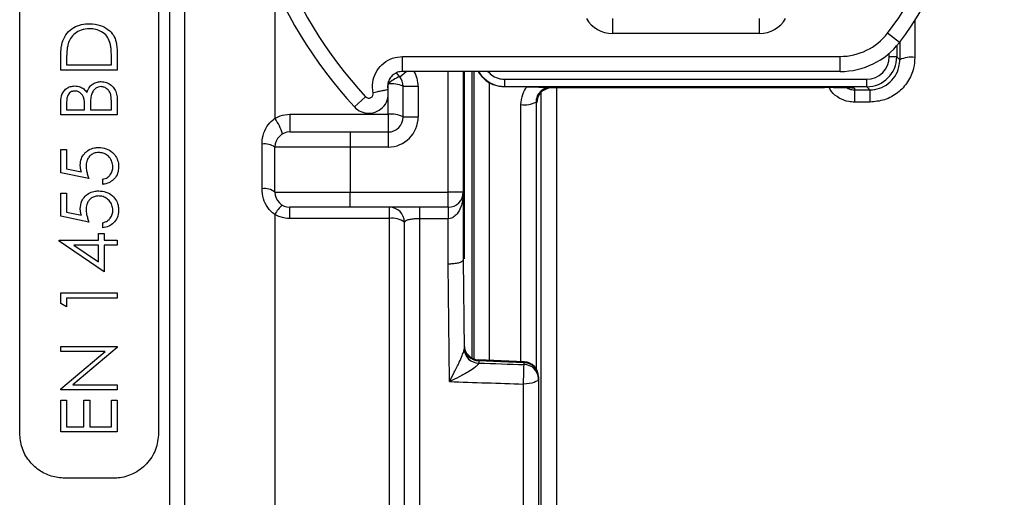
# Model space of a CAD drawing. Units: millimetres. Extents: x 268 to 2223, y 289 to 1510.
# Drawn here: x 485 to 551, y 1072 to 1104 of the extents above; entities that cross this region are included whole.
import ezdxf

# ---------------------------------------------------------------- set-up
doc = ezdxf.new("R2010")
doc.units = ezdxf.units.MM
doc.header["$LTSCALE"] = 3
doc.styles.add('SLDTEXTSTYLE0', font='TXT', dxfattribs={"width": 0.75})
doc.dimstyles.new('SLDDIMSTYLE0', dxfattribs={"dimtxt": 10.5, "dimasz": 9, "dimexe": 0, "dimexo": 0.0625, "dimgap": 2.625, "dimtad": 1, "dimdec": 0, "dimrnd": 1e-09, "dimzin": 12, "dimdsep": 46, "dimtxsty": 'SLDTEXTSTYLE0', "dimsah": 1, "dimcen": 0.09, "dimadec": 0, "dimazin": 3, "dimtfac": 1, "dimtdec": 0, "dimtmove": 0, "dimatfit": 0, "dimfxl": 0, "dimfrac": 2, "dimtolj": 1, "dimtzin": 12, "dimarcsym": 0})

# ---------------------------------------------------------------- blocks, each defined once
blk = doc.blocks.new('_D')
at = {"color": 5, "linetype": 'Continuous', "lineweight": 18}
for p, q in [((898.99, 1113.335), (898.99, 1270.798)), ((502.488, 1113.335), (901.99, 1113.335)), ((898.99, 1113.335), (898.99, 1106.345)), ((848.385, 1106.345), (901.99, 1106.345)), ((898.99, 1106.345), (898.99, 1088.345))]:
    blk.add_line(p, q, dxfattribs=at)
for points in [[(898.99, 1113.335), (900.34, 1122.335), (897.64, 1122.335)], [(898.99, 1106.345), (897.64, 1097.345), (900.34, 1097.345)]]:
    blk.add_solid(points, dxfattribs=at)
at = {"color": 5, "linetype": 'Continuous', "lineweight": 18, "insert": (885.454, 1263.04), "char_height": 10.5, "attachment_point": 1, "rotation": 90, "style": 'SLDTEXTSTYLE0'}
blk.add_mtext('7', dxfattribs=at)

msp = doc.modelspace()

# ---------------------------------------------------------------- linework, layer by layer
at = {"color": 8, "linetype": 'Continuous', "lineweight": 25}
for p, q in [((495.234, 1027.835), (495.234, 1198.835)), ((496.231, 1026.906), (496.231, 1113.335)), ((502.216, 1105.967), (502.216, 1097.242)), ((524.644, 1103.862), (524.644, 1102.875)), ((534.424, 1102.875), (534.424, 1103.862)), ((543.543, 1102.064), (543.543, 1101.336)), ((543.043, 1101.336), (543.043, 1101.567)), ((510.507, 1100.005), (510.931, 1100.354)), ((513.734, 1092.335), (513.734, 1100.354)), ((514.807, 1087.898), (514.807, 1100.354)), ((515.306, 1100.354), (515.306, 1081.326)), ((515.448, 1081.262), (515.448, 1100.354)), ((530.012, 1100.354), (529.465, 1100.345)), ((509.734, 1099.095), (509.734, 1099.521)), ((516.447, 1099.61), (516.447, 1081.159)), ((520.919, 1099.279), (520.919, 1033.345)), ((509.734, 1097.507), (509.734, 1098.661)), ((519.919, 1032.38), (519.919, 1098.958)), ((540.569, 1099.258), (540.736, 1099.244)), ((518.568, 1081.05), (518.568, 1098.153)), ((519.568, 1098.313), (519.568, 1080.62)), ((502.216, 1090.847), (502.216, 1021.335)), ((509.824, 1021.335), (509.824, 1090.582)), ((511.824, 1090.573), (511.824, 1017.835)), ((518.734, 1017.835), (518.734, 1079.592))]:
    msp.add_line(p, q, dxfattribs=at)
at = {"color": 7, "linetype": 'Continuous', "lineweight": 25}
for p, q in [((485.254, 1076.335), (485.254, 1150.335)), ((494.484, 1150.335), (494.484, 1076.335)), ((534.424, 1102.875), (524.644, 1102.875)), ((543.715, 1102.273), (542.927, 1102.889)), ((491.734, 1101.612), (491.734, 1100.45)), ((510.702, 1100.354), (510.702, 1101.354)), ((510.702, 1101.354), (539.781, 1101.354)), ((539.781, 1100.354), (539.781, 1101.354)), ((543.543, 1101.336), (543.043, 1101.336)), ((543.543, 1101.336), (543.742, 1101.136)), ((487.984, 1100.45), (487.984, 1101.208)), ((488.369, 1101.051), (488.369, 1100.787)), ((488.369, 1100.787), (491.349, 1100.787)), ((491.349, 1100.787), (491.349, 1101.217)), ((491.734, 1100.45), (487.984, 1100.45)), ((510.507, 1100.005), (510.304, 1100.257)), ((539.781, 1100.354), (510.702, 1100.354)), ((514.734, 1100.354), (514.734, 1092.335)), ((510.734, 1099.371), (511.734, 1099.371)), ((510.734, 1097.335), (510.734, 1099.371)), ((511.734, 1099.371), (511.734, 1097.335)), ((518.939, 1099.326), (517.472, 1099.326)), ((517.492, 1099.336), (517.492, 1099.836)), ((517.492, 1099.836), (541.543, 1099.836)), ((541.543, 1099.336), (517.492, 1099.336)), ((520.621, 1099.279), (538.735, 1099.279)), ((541.543, 1099.336), (541.543, 1099.836)), ((541.752, 1099.127), (541.543, 1099.336)), ((508.236, 1098.676), (507.501, 1097.998)), ((540.736, 1099.244), (540.737, 1099.127)), ((540.737, 1099.127), (541.752, 1099.127)), ((540.737, 1099.127), (540.737, 1098.315)), ((541.752, 1099.127), (541.752, 1098.315)), ((487.984, 1097.47), (487.984, 1098.201)), ((488.369, 1098.263), (488.369, 1097.806)), ((489.571, 1097.806), (489.571, 1098.032)), ((489.955, 1098.029), (489.955, 1097.806)), ((491.349, 1097.806), (491.349, 1098.285)), ((491.734, 1098.484), (491.734, 1097.47)), ((519.622, 1098.285), (519.568, 1098.313)), ((541.752, 1098.315), (540.737, 1098.315)), ((491.734, 1097.47), (487.984, 1097.47)), ((488.369, 1097.806), (489.571, 1097.806)), ((489.955, 1097.806), (491.349, 1097.806)), ((503.216, 1097.507), (509.734, 1097.507)), ((503.216, 1097.507), (503.216, 1096.335)), ((509.734, 1097.507), (509.734, 1096.335)), ((510.734, 1097.335), (511.734, 1097.335)), ((503.216, 1096.335), (507.216, 1096.335)), ((507.216, 1096.335), (507.216, 1095.335)), ((507.216, 1096.335), (509.734, 1096.335)), ((509.734, 1096.335), (509.734, 1095.335)), ((501.359, 1092.559), (501.359, 1095.527)), ((487.984, 1093.623), (487.984, 1095.162)), ((487.984, 1095.162), (488.369, 1095.162)), ((488.369, 1095.162), (488.369, 1093.886)), ((507.216, 1095.335), (502.216, 1095.335)), ((502.216, 1092.335), (502.216, 1095.335)), ((507.216, 1095.335), (507.216, 1092.335)), ((509.734, 1095.335), (507.216, 1095.335)), ((489.859, 1093.239), (487.984, 1093.623)), ((488.369, 1093.886), (489.355, 1093.684)), ((490.772, 1092.854), (490.772, 1093.191)), ((487.984, 1090.739), (487.984, 1092.277)), ((487.984, 1092.277), (488.369, 1092.277)), ((488.369, 1092.277), (488.369, 1091.002)), ((502.216, 1092.335), (507.216, 1092.335)), ((507.216, 1092.335), (513.734, 1092.335)), ((507.216, 1091.335), (507.216, 1092.335)), ((513.734, 1091.335), (513.734, 1092.335)), ((514.734, 1092.335), (513.734, 1092.335)), ((514.734, 1092.335), (514.734, 1087.835)), ((488.369, 1091.002), (489.355, 1090.8)), ((507.216, 1091.335), (503.216, 1091.335)), ((503.216, 1090.582), (503.216, 1091.335)), ((513.734, 1091.335), (507.216, 1091.335)), ((509.824, 1090.582), (509.824, 1091.335)), ((511.824, 1091.335), (511.824, 1090.573)), ((513.734, 1091.335), (513.734, 1090.573)), ((489.859, 1090.354), (487.984, 1090.739)), ((490.772, 1089.97), (490.772, 1090.306)), ((509.824, 1090.582), (503.216, 1090.582)), ((510.824, 1018.835), (510.824, 1090.335)), ((513.734, 1090.573), (511.824, 1090.573)), ((513.734, 1087.56), (513.734, 1090.573)), ((490.484, 1089.152), (490.484, 1089.585)), ((490.484, 1089.585), (490.869, 1089.585)), ((490.869, 1089.585), (490.869, 1089.152)), ((487.888, 1089.084), (487.888, 1089.152)), ((487.888, 1089.152), (490.484, 1089.152)), ((490.869, 1087.037), (487.888, 1089.084)), ((490.484, 1088.816), (488.855, 1088.816)), ((488.855, 1088.816), (490.484, 1087.698)), ((490.484, 1087.698), (490.484, 1088.816)), ((490.869, 1089.152), (491.734, 1089.152)), ((491.734, 1088.816), (490.869, 1088.816)), ((490.869, 1088.816), (490.869, 1087.037)), ((491.734, 1089.152), (491.734, 1088.816)), ((513.811, 1079.754), (513.734, 1087.56)), ((514.734, 1087.835), (514.793, 1081.914)), ((514.734, 1087.835), (514.734, 1087.835)), ((487.984, 1084.949), (487.984, 1085.643)), ((487.984, 1085.643), (491.734, 1085.643)), ((491.734, 1085.643), (491.734, 1085.306)), ((488.369, 1084.729), (487.984, 1084.949)), ((491.734, 1085.306), (488.369, 1085.306)), ((488.369, 1085.306), (488.369, 1084.729)), ((487.984, 1081.748), (487.984, 1082.085)), ((487.984, 1082.085), (491.734, 1082.085)), ((487.984, 1079.271), (490.935, 1081.748)), ((490.935, 1081.748), (487.984, 1081.748)), ((491.734, 1082.008), (488.789, 1079.537)), ((491.734, 1082.085), (491.734, 1082.008)), ((514.793, 1081.912), (514.793, 1081.914)), ((518.779, 1081.068), (515.746, 1081.203)), ((515.757, 1081.141), (515.758, 1080.984)), ((515.758, 1080.984), (515.758, 1080.982)), ((518.769, 1080.884), (518.769, 1081.007)), ((519.734, 1080.068), (519.734, 1079.945)), ((519.734, 1079.945), (519.734, 1018.835)), ((487.984, 1079.2), (487.984, 1079.271)), ((491.734, 1079.2), (487.984, 1079.2)), ((488.789, 1079.537), (491.734, 1079.537)), ((491.734, 1079.537), (491.734, 1079.2)), ((487.984, 1076.412), (487.984, 1078.527)), ((487.984, 1078.527), (488.369, 1078.527)), ((488.369, 1078.527), (488.369, 1076.748)), ((489.522, 1076.748), (489.522, 1078.527)), ((489.522, 1078.527), (489.907, 1078.527)), ((489.907, 1078.527), (489.907, 1076.748)), ((491.349, 1078.527), (491.734, 1078.527)), ((491.349, 1076.748), (491.349, 1078.527)), ((491.734, 1078.527), (491.734, 1076.412)), ((491.734, 1076.412), (487.984, 1076.412)), ((488.369, 1076.748), (489.522, 1076.748)), ((489.907, 1076.748), (491.349, 1076.748)), ((491.484, 1073.335), (488.254, 1073.335))]:
    msp.add_line(p, q, dxfattribs=at)
at = {"color": 7, "linetype": 'Continuous', "lineweight": 25, "flags": 128}
for points in [[(517.492, 1099.336), (517.488, 1099.334), (517.472, 1099.326)], [(520.255, 1099.209), (520.427, 1099.26), (520.621, 1099.279)], [(520.558, 1099.311), (520.591, 1099.294), (520.621, 1099.279)], [(518.769, 1081.007), (517.231, 1081.076), (515.757, 1081.141)], [(519.734, 1079.945), (519.715, 1079.876), (519.658, 1079.81), (519.565, 1079.749), (519.441, 1079.695), (519.29, 1079.651), (519.117, 1079.618), (518.929, 1079.598), (518.734, 1079.592)]]:
    msp.add_lwpolyline(points, dxfattribs=at)
at = {"color": 8, "linetype": 'Continuous', "lineweight": 25, "flags": 128}
msp.add_lwpolyline([(518.769, 1081.007), (518.775, 1081.055), (518.779, 1081.067)], dxfattribs=at)
at = {"color": 7, "linetype": 'Continuous', "lineweight": 25}
for centre, radius, start, end in [((529.534, 1113.345), 17.991, 322.02013, 95.83604), ((529.534, 1113.345), 16.991, 322.02013, 95.83604), ((529.534, 1118.345), 29.991, 177.13402, 222.72242), ((529.534, 1118.345), 28.991, 177.13402, 222.72242), ((539.781, 1105.345), 3.991, 270, 322.02013), ((539.781, 1105.345), 4.991, 270, 322.02013), ((544.508, 1099.446), 1.855, 82.76055, 114.38486), ((511.141, 1098.136), 1.974, 108.73476, 135.44972), ((509.734, 1099.371), 1, 0, 39.40057), ((509.978, 1097.743), 1.794, 65.09394, 97.82737), ((508.454, 1098.878), 0.298, 222.72242, 14.50676), ((508.454, 1098.878), 1.298, 270, 12.81684), ((508.454, 1098.878), 1.298, 222.72242, 270), ((518.8, 1099.913), 1.775, 262.49473, 295.62578), ((509.977, 1095.925), 1.601, 61.75889, 98.71756), ((509.734, 1097.335), 2, 270, 0), ((509.734, 1097.335), 1, 270, 0), ((499.375, 1095.236), 3.478, 16.10009, 35.21271), ((503.216, 1095.335), 1, 90, 180), ((501.541, 1094.328), 1.212, 56.15474, 98.63035), ((501.536, 1091.484), 1.089, 51.37887, 99.3718), ((503.216, 1092.335), 1, 180, 270), ((513.734, 1092.335), 1, 270, 0), ((503.634, 1090.219), 1.551, 126.28662, 156.08819), ((509.824, 1090.335), 1, 0, 90), ((510.059, 1089.386), 1.219, 51.11789, 101.09972), ((515.79, 1082.201), 1, 180.57315, 267.49718), ((515.759, 1082.11), 0.968, 182.30728, 269.8661), ((515.761, 1081.952), 0.968, 182.30728, 269.8661), ((515.762, 1081.952), 0.969, 182.3162, 269.79715), ((518.766, 1080.038), 0.969, 1.7548, 89.80854), ((518.734, 1080.068), 1, 0, 87.44547), ((470.097, 1081.552), 48.676, 357.69228, 359.21421), ((518.766, 1079.915), 0.969, 1.7548, 89.80854)]:
    msp.add_arc(centre, radius, start, end, dxfattribs=at)
at = {"color": 8, "linetype": 'Continuous', "lineweight": 25}
for centre, radius, start, end in [((509.734, 1099.371), 2, 0, 29.44064), ((520.623, 1098.279), 1.001, 111.52089, 179.63137)]:
    msp.add_arc(centre, radius, start, end, dxfattribs=at)
at = {"color": 7, "linetype": 'Continuous', "lineweight": 25}
for centre, major_axis, ratio, start_param, end_param in [((524.644, 1104.875), (1, 1.732), 0.999797, 2.618082, 3.665103), ((534.424, 1104.875), (-1, 1.732), 0.999797, 2.618082, 3.665103), ((541.542, 1101.337), (-1.061, 1.061), 0.999695, 2.356347, 3.926839), ((541.542, 1101.337), (1.414, -1.414), 0.999848, 5.497939, 7.068431), ((538.736, 1099.244), (2, 0), 0.017452, 0.371024, 1.570873), ((486.115, 1114.274), (2706.126, -88.814), 0.011931, 4.723735, 4.724847), ((486.08, 1113.335), (2706.126, -89.754), 0.012057, 4.723037, 4.724856)]:
    msp.add_ellipse(centre, major_axis=major_axis, ratio=ratio, start_param=start_param, end_param=end_param, dxfattribs=at)
at = {"color": 8, "linetype": 'Continuous', "lineweight": 25}
for centre, major_axis, ratio, start_param, end_param in [((546.14, 1113.345), (0, 80), 0.017673, 1.691355, 1.722098), ((545.14, 1113.345), (0, 81), 0.017455, 1.707521, 1.722098), ((538.736, 1099.244), (2, 0), 0.017452, 0.000152, 0.371024)]:
    msp.add_ellipse(centre, major_axis=major_axis, ratio=ratio, start_param=start_param, end_param=end_param, dxfattribs=at)
at = {"color": 7, "linetype": 'Continuous', "lineweight": 25}
for points, knots in [([(488.119, 1102.397), (488.201, 1102.572), (488.365, 1102.923), (488.826, 1103.288), (489.355, 1103.497), (489.724, 1103.517), (489.906, 1103.527)], [0, 0, 0, 0, 0.2550001, 0.5111891, 0.7593543, 1, 1, 1, 1]), ([(489.906, 1103.527), (490.146, 1103.509), (490.589, 1103.474), (491.132, 1103.173), (491.505, 1102.781), (491.712, 1102.245), (491.726, 1101.846), (491.734, 1101.612)], [0, 0, 0, 0, 0.2362, 0.437688, 0.60192, 0.766614, 1, 1, 1, 1]), ([(489.906, 1103.191), (489.711, 1103.176), (489.363, 1103.149), (488.916, 1102.904), (488.615, 1102.581), (488.518, 1102.32), (488.474, 1102.203)], [0, 0, 0, 0, 0.308354, 0.553756, 0.799883, 1, 1, 1, 1]), ([(491.254, 1102.289), (491.194, 1102.43), (491.074, 1102.711), (490.722, 1103.006), (490.318, 1103.169), (490.041, 1103.184), (489.906, 1103.191)], [0, 0, 0, 0, 0.261459, 0.524791, 0.767506, 1, 1, 1, 1]), ([(487.984, 1101.208), (487.988, 1101.406), (487.993, 1101.705), (488.036, 1102.104), (488.091, 1102.299), (488.119, 1102.397)], [0, 0, 0, 0, 0.495619, 0.746284, 1, 1, 1, 1]), ([(488.474, 1102.203), (488.452, 1102.109), (488.399, 1101.873), (488.375, 1101.486), (488.371, 1101.196), (488.369, 1101.051)], [0, 0, 0, 0, 0.248584, 0.623263, 1, 1, 1, 1]), ([(491.349, 1101.217), (491.347, 1101.396), (491.343, 1101.664), (491.316, 1102.024), (491.275, 1102.201), (491.254, 1102.289)], [0, 0, 0, 0, 0.497119, 0.747427, 1, 1, 1, 1]), ([(508.743, 1098.953), (508.733, 1099.009), (508.684, 1099.286), (508.715, 1099.802), (508.973, 1100.435), (509.429, 1100.943), (510.027, 1101.287), (510.477, 1101.332), (510.702, 1101.354)], [0, 0, 0, 0, 0.0486866, 0.238944, 0.4291971, 0.6194574, 0.809729, 1, 1, 1, 1]), ([(544.742, 1101.287), (544.726, 1101.048), (544.686, 1100.477), (544.307, 1099.637), (543.63, 1098.905), (542.745, 1098.411), (542.083, 1098.347), (541.752, 1098.315)], [0, 0, 0, 0, 0.15411, 0.368271, 0.579276, 0.789341, 1, 1, 1, 1]), ([(541.752, 1099.127), (541.973, 1099.149), (542.416, 1099.192), (543.006, 1099.528), (543.456, 1100.024), (543.706, 1100.59), (543.732, 1100.975), (543.742, 1101.136)], [0, 0, 0, 0, 0.2075037, 0.415774, 0.6271846, 0.8436856, 1, 1, 1, 1]), ([(510.702, 1100.354), (510.59, 1100.343), (510.365, 1100.321), (510.065, 1100.148), (509.838, 1099.894), (509.708, 1099.578), (509.693, 1099.324), (509.716, 1099.19), (509.72, 1099.166)], [0, 0, 0, 0, 0.191667, 0.383336, 0.57496, 0.766555, 0.958167, 1, 1, 1, 1]), ([(515.72, 1100.354), (515.818, 1100.203), (516.005, 1099.917), (516.305, 1099.708), (516.447, 1099.61)], [0, 0, 0, 0, 0.527249, 1, 1, 1, 1]), ([(487.984, 1098.201), (487.988, 1098.38), (487.995, 1098.659), (488.142, 1099.014), (488.352, 1099.228), (488.618, 1099.368), (488.813, 1099.384), (488.913, 1099.393)], [0, 0, 0, 0, 0.313665, 0.487727, 0.662789, 0.827043, 1, 1, 1, 1]), ([(488.913, 1099.393), (489.03, 1099.382), (489.245, 1099.361), (489.531, 1099.203), (489.65, 1099.042), (489.711, 1098.959)], [0, 0, 0, 0, 0.367488, 0.675466, 1, 1, 1, 1]), ([(489.711, 1098.959), (489.766, 1099.092), (489.861, 1099.32), (490.129, 1099.549), (490.398, 1099.663), (490.585, 1099.676), (490.67, 1099.681)], [0, 0, 0, 0, 0.33344, 0.569045, 0.803707, 1, 1, 1, 1]), ([(490.67, 1099.345), (490.599, 1099.339), (490.459, 1099.327), (490.276, 1099.218), (490.115, 1099.048), (490.037, 1098.873), (490.006, 1098.755), (489.999, 1098.731)], [0, 0, 0, 0, 0.211181, 0.424, 0.626639, 0.921882, 1, 1, 1, 1]), ([(490.67, 1099.681), (490.792, 1099.67), (491.037, 1099.649), (491.346, 1099.454), (491.579, 1099.185), (491.714, 1098.85), (491.727, 1098.607), (491.734, 1098.484)], [0, 0, 0, 0, 0.201555, 0.404918, 0.589874, 0.792451, 1, 1, 1, 1]), ([(491.349, 1098.285), (491.347, 1098.442), (491.344, 1098.682), (491.248, 1098.996), (491.091, 1099.19), (490.89, 1099.321), (490.741, 1099.337), (490.67, 1099.345)], [0, 0, 0, 0, 0.333154, 0.509831, 0.68737, 0.851315, 1, 1, 1, 1]), ([(517.472, 1099.326), (517.248, 1099.345), (516.887, 1099.376), (516.569, 1099.545), (516.447, 1099.61)], [0, 0, 0, 0, 0.617259, 1, 1, 1, 1]), ([(518.568, 1098.153), (518.588, 1098.384), (518.624, 1098.803), (518.841, 1099.164), (518.939, 1099.326)], [0, 0, 0, 0, 0.550732, 1, 1, 1, 1]), ([(518.939, 1099.326), (519.108, 1099.326), (519.514, 1099.325), (520.066, 1099.32), (520.401, 1099.314), (520.556, 1099.311), (520.558, 1099.311)], [0, 0, 0, 0, 0.270785, 0.648157, 0.996616, 1, 1, 1, 1]), ([(520.558, 1099.311), (520.488, 1099.307), (520.307, 1099.296), (520.028, 1099.181), (519.771, 1098.954), (519.598, 1098.651), (519.578, 1098.426), (519.568, 1098.313)], [0, 0, 0, 0, 0.130207, 0.339989, 0.554853, 0.775733, 1, 1, 1, 1]), ([(488.92, 1099.056), (488.845, 1099.049), (488.717, 1099.037), (488.566, 1098.934), (488.453, 1098.79), (488.379, 1098.558), (488.373, 1098.372), (488.369, 1098.263)], [0, 0, 0, 0, 0.202101, 0.3438, 0.484819, 0.699453, 1, 1, 1, 1]), ([(489.571, 1098.032), (489.57, 1098.241), (489.57, 1098.526), (489.396, 1098.843), (489.223, 1098.987), (489.052, 1099.051), (488.95, 1099.055), (488.92, 1099.056)], [0, 0, 0, 0, 0.450972, 0.61453, 0.778779, 0.934163, 1, 1, 1, 1]), ([(489.999, 1098.731), (489.984, 1098.615), (489.961, 1098.441), (489.957, 1098.206), (489.956, 1098.088), (489.955, 1098.029)], [0, 0, 0, 0, 0.497063, 0.748458, 1, 1, 1, 1]), ([(508.743, 1098.953), (508.752, 1098.955), (508.826, 1098.972), (509.01, 1099.013), (509.278, 1099.072), (509.524, 1099.125), (509.69, 1099.16), (509.71, 1099.164), (509.72, 1099.166)], [0, 0, 0, 0, 0.0177735, 0.146174, 0.3596526, 0.5731103, 0.7865549, 1, 1, 1, 1]), ([(519.651, 1098.489), (519.65, 1098.486), (519.649, 1098.477), (519.655, 1098.512), (519.674, 1098.588), (519.728, 1098.738), (519.856, 1098.938), (520.046, 1099.119), (520.202, 1099.174), (520.264, 1099.196)], [0, 0, 0, 0, 0.0558086, 0.1639507, 0.2518907, 0.3729146, 0.5955621, 0.8392354, 1, 1, 1, 1]), ([(540.233, 1099.266), (540.334, 1099.217), (540.493, 1099.14), (540.672, 1099.131), (540.737, 1099.127)], [0, 0, 0, 0, 0.634741, 1, 1, 1, 1]), ([(540.546, 1099.258), (540.567, 1099.257), (540.605, 1099.255), (540.603, 1099.255), (540.603, 1099.255)], [0, 0, 0, 0, 0.556068, 1, 1, 1, 1]), ([(502.216, 1097.242), (502.33, 1097.3), (502.641, 1097.458), (502.993, 1097.488), (503.216, 1097.507)], [0, 0, 0, 0, 0.364279, 1, 1, 1, 1]), ([(501.359, 1095.527), (501.359, 1095.556), (501.362, 1095.808), (501.452, 1096.265), (501.739, 1096.844), (502.059, 1097.111), (502.216, 1097.242)], [0, 0, 0, 0, 0.043567, 0.381829, 0.69751, 1, 1, 1, 1]), ([(489.282, 1094.126), (489.295, 1094.275), (489.318, 1094.551), (489.535, 1094.905), (489.834, 1095.159), (490.179, 1095.29), (490.411, 1095.301), (490.509, 1095.306)], [0, 0, 0, 0, 0.2363957, 0.4378541, 0.639151, 0.8477927, 1, 1, 1, 1]), ([(490.494, 1094.97), (490.393, 1094.962), (490.208, 1094.947), (489.972, 1094.812), (489.802, 1094.624), (489.686, 1094.368), (489.673, 1094.174), (489.667, 1094.065)], [0, 0, 0, 0, 0.216044, 0.394508, 0.572711, 0.761382, 1, 1, 1, 1]), ([(491.446, 1094.018), (491.435, 1094.134), (491.414, 1094.368), (491.222, 1094.663), (490.962, 1094.876), (490.703, 1094.962), (490.545, 1094.968), (490.494, 1094.97)], [0, 0, 0, 0, 0.235328, 0.472833, 0.687005, 0.89916, 1, 1, 1, 1]), ([(490.509, 1095.306), (490.673, 1095.291), (491.003, 1095.259), (491.426, 1095.008), (491.702, 1094.655), (491.817, 1094.302), (491.826, 1094.085), (491.83, 1093.998)], [0, 0, 0, 0, 0.233832, 0.469314, 0.68158, 0.872601, 1, 1, 1, 1]), ([(489.355, 1093.684), (489.336, 1093.756), (489.307, 1093.864), (489.285, 1094.013), (489.283, 1094.088), (489.282, 1094.126)], [0, 0, 0, 0, 0.496164, 0.747187, 1, 1, 1, 1]), ([(489.667, 1094.065), (489.675, 1093.959), (489.689, 1093.764), (489.765, 1093.489), (489.828, 1093.323), (489.859, 1093.239)], [0, 0, 0, 0, 0.3734941, 0.6854502, 1, 1, 1, 1]), ([(490.772, 1093.191), (490.885, 1093.222), (491.08, 1093.277), (491.296, 1093.497), (491.422, 1093.744), (491.438, 1093.932), (491.446, 1094.018)], [0, 0, 0, 0, 0.293661, 0.50842, 0.776252, 1, 1, 1, 1]), ([(491.83, 1093.998), (491.819, 1093.861), (491.795, 1093.584), (491.573, 1093.238), (491.262, 1092.988), (490.98, 1092.887), (490.81, 1092.86), (490.772, 1092.854)], [0, 0, 0, 0, 0.243025, 0.488202, 0.702733, 0.93326, 1, 1, 1, 1]), ([(489.282, 1091.241), (489.3, 1091.418), (489.331, 1091.721), (489.588, 1092.077), (489.897, 1092.309), (490.224, 1092.41), (490.431, 1092.418), (490.509, 1092.421)], [0, 0, 0, 0, 0.280579, 0.479429, 0.677917, 0.879695, 1, 1, 1, 1]), ([(490.494, 1092.085), (490.394, 1092.077), (490.21, 1092.062), (489.975, 1091.929), (489.804, 1091.743), (489.686, 1091.487), (489.674, 1091.291), (489.667, 1091.181)], [0, 0, 0, 0, 0.213628, 0.391066, 0.568218, 0.756967, 1, 1, 1, 1]), ([(491.446, 1091.133), (491.435, 1091.251), (491.413, 1091.487), (491.218, 1091.784), (490.954, 1091.996), (490.696, 1092.078), (490.542, 1092.083), (490.494, 1092.085)], [0, 0, 0, 0, 0.238433, 0.479087, 0.695053, 0.906623, 1, 1, 1, 1]), ([(490.509, 1092.421), (490.672, 1092.406), (491, 1092.375), (491.421, 1092.127), (491.698, 1091.778), (491.816, 1091.424), (491.826, 1091.204), (491.83, 1091.114)], [0, 0, 0, 0, 0.231403, 0.464417, 0.676189, 0.867217, 1, 1, 1, 1]), ([(502.216, 1090.847), (502.204, 1090.855), (502.021, 1090.98), (501.709, 1091.303), (501.414, 1091.897), (501.378, 1092.336), (501.359, 1092.559)], [0, 0, 0, 0, 0.021426, 0.332875, 0.662047, 1, 1, 1, 1]), ([(514.734, 1092.335), (514.734, 1092.332), (514.734, 1092.098), (514.696, 1091.75), (514.547, 1091.272), (514.365, 1090.928), (514.131, 1090.701), (513.929, 1090.6), (513.814, 1090.574), (513.741, 1090.573), (513.734, 1090.573)], [0, 0, 0, 0, 0.003965, 0.324404, 0.477581, 0.692679, 0.849643, 0.904886, 0.990806, 1, 1, 1, 1]), ([(489.355, 1090.8), (489.336, 1090.871), (489.307, 1090.98), (489.285, 1091.128), (489.283, 1091.204), (489.282, 1091.241)], [0, 0, 0, 0, 0.4962273, 0.7472345, 1, 1, 1, 1]), ([(489.667, 1091.181), (489.675, 1091.074), (489.689, 1090.879), (489.766, 1090.604), (489.828, 1090.438), (489.859, 1090.354)], [0, 0, 0, 0, 0.3760396, 0.6867632, 1, 1, 1, 1]), ([(490.772, 1090.306), (490.885, 1090.338), (491.081, 1090.393), (491.297, 1090.613), (491.423, 1090.86), (491.438, 1091.048), (491.446, 1091.133)], [0, 0, 0, 0, 0.292184, 0.506868, 0.776497, 1, 1, 1, 1]), ([(491.83, 1091.114), (491.813, 1090.95), (491.781, 1090.645), (491.512, 1090.291), (491.174, 1090.052), (490.909, 1089.998), (490.772, 1089.97)], [0, 0, 0, 0, 0.2898183, 0.5380714, 0.7606193, 1, 1, 1, 1]), ([(503.216, 1090.582), (502.995, 1090.601), (502.643, 1090.63), (502.332, 1090.789), (502.216, 1090.847)], [0, 0, 0, 0, 0.627786, 1, 1, 1, 1]), ([(511.824, 1090.573), (511.76, 1090.572), (511.582, 1090.57), (511.3, 1090.544), (511.036, 1090.49), (510.858, 1090.418), (510.835, 1090.363), (510.824, 1090.335)], [0, 0, 0, 0, 0.115891, 0.322736, 0.541001, 0.768593, 1, 1, 1, 1]), ([(514.734, 1087.835), (514.723, 1087.804), (514.701, 1087.743), (514.528, 1087.662), (514.275, 1087.599), (514.014, 1087.569), (513.829, 1087.561), (513.756, 1087.56), (513.734, 1087.56)], [0, 0, 0, 0, 0.2146523, 0.4293045, 0.6439579, 0.8586136, 0.958555, 1, 1, 1, 1]), ([(513.811, 1079.754), (513.813, 1079.757), (513.922, 1079.957), (514.145, 1080.38), (514.435, 1080.971), (514.647, 1081.447), (514.745, 1081.707), (514.786, 1081.845), (514.79, 1081.887), (514.793, 1081.912)], [0, 0, 0, 0, 0.00353, 0.280867, 0.572769, 0.76823, 0.890934, 0.931874, 1, 1, 1, 1]), ([(515.758, 1080.982), (515.753, 1080.96), (515.743, 1080.924), (515.662, 1080.826), (515.468, 1080.661), (515.048, 1080.385), (514.473, 1080.068), (514.031, 1079.854), (513.814, 1079.755), (513.811, 1079.754)], [0, 0, 0, 0, 0.067557, 0.108828, 0.230986, 0.426028, 0.718277, 0.996462, 1, 1, 1, 1]), ([(488.254, 1073.335), (487.945, 1073.363), (487.327, 1073.419), (486.495, 1073.851), (485.819, 1074.501), (485.347, 1075.356), (485.285, 1076.007), (485.254, 1076.335)], [0, 0, 0, 0, 0.185632, 0.370918, 0.565303, 0.781158, 1, 1, 1, 1]), ([(494.484, 1076.335), (494.444, 1075.965), (494.365, 1075.224), (493.745, 1074.261), (492.855, 1073.594), (492.036, 1073.353), (491.588, 1073.338), (491.484, 1073.335)], [0, 0, 0, 0, 0.247192, 0.494745, 0.729486, 0.937463, 1, 1, 1, 1])]:
    msp.add_open_spline(points, degree=3, knots=knots, dxfattribs=at)
at = {"color": 8, "linetype": 'Continuous', "lineweight": 25}
for points, knots in [([(517.492, 1099.336), (517.347, 1099.346), (516.977, 1099.369), (516.426, 1099.61), (515.977, 1099.964), (515.83, 1100.26), (515.783, 1100.354)], [0, 0, 0, 0, 0.207495, 0.528681, 0.849806, 1, 1, 1, 1]), ([(516.37, 1100.354), (516.475, 1100.248), (516.699, 1100.023), (517.108, 1099.862), (517.384, 1099.844), (517.492, 1099.836)], [0, 0, 0, 0, 0.348199, 0.74417, 1, 1, 1, 1]), ([(540.737, 1098.315), (540.607, 1098.323), (540.252, 1098.343), (539.705, 1098.565), (539.25, 1098.906), (539.1, 1099.192), (539.055, 1099.277)], [0, 0, 0, 0, 0.1899, 0.521233, 0.857318, 1, 1, 1, 1]), ([(519.622, 1098.285), (519.627, 1098.289), (519.638, 1098.297), (519.648, 1098.425), (519.652, 1098.486)], [0, 0, 0, 0, 0.52261, 1, 1, 1, 1]), ([(515.746, 1081.201), (515.746, 1081.201), (515.747, 1081.22), (515.752, 1081.18), (515.757, 1081.141)], [0, 0, 0, 0, 0.027189, 1, 1, 1, 1])]:
    msp.add_open_spline(points, degree=3, knots=knots, dxfattribs=at)

# ---------------------------------------------------------------- dimensions: what is measured, and where the dimension line sits
at = {"color": 5, "linetype": 'Continuous', "lineweight": 18}
dim = msp.add_linear_dim(base=(898.99, 1106.345), p1=(499.488, 1113.335), p2=(845.385, 1106.345), angle=90, dimstyle='SLDDIMSTYLE0', dxfattribs=at)
dim.commit()
dim.dimension.update_dxf_attribs({"geometry": '_D', "text_midpoint": (898.99, 1266.919), "dimtype": 160})

doc.saveas('drawing.dxf')
